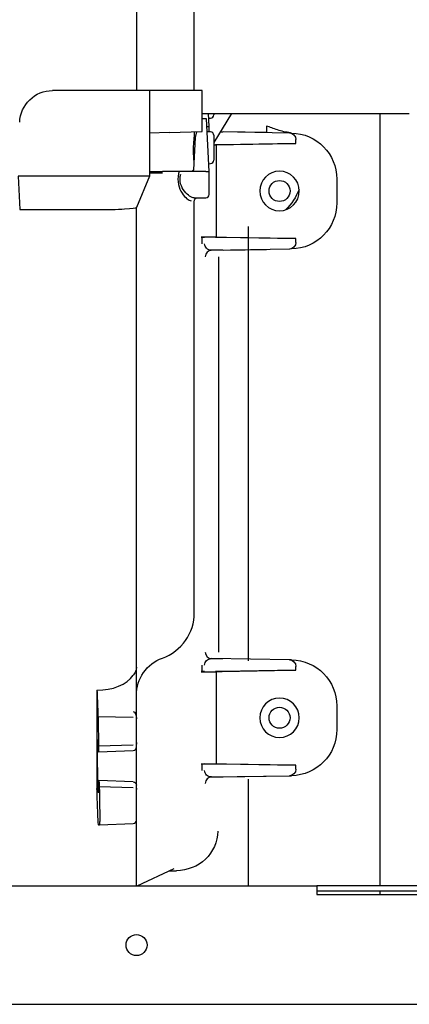
# Model space of a CAD drawing. Units: millimetres. Extents: x -1425 to 7014, y -3166 to 2374.
# Drawn here: x 209 to 268, y 456 to 605 of the extents above; entities that cross this region are included whole.
import ezdxf

# ---------------------------------------------------------------- set-up
doc = ezdxf.new("R2010")
doc.units = ezdxf.units.MM
doc.layers.add('1', color=7, linetype='Continuous', true_color=0xffffff)

msp = doc.modelspace()

# ---------------------------------------------------------------- linework, layer by layer
at = {"layer": '1', "color": 0, "linetype": 'Continuous'}
for p, q in [((226.26, 682.59), (226.26, 594.37)), ((235.06, 594.37), (235.06, 681.67)), ((220.26, 594.37), (213.52, 594.37)), ((228.26, 594.37), (220.26, 594.37)), ((228.26, 594.37), (228.26, 587.87)), ((231.26, 594.37), (228.26, 594.37)), ((236.26, 594.37), (231.26, 594.37)), ((236.26, 588.15), (236.26, 594.37)), ((236.26, 590.87), (267.73, 590.87)), ((237.33, 588.91), (237.23, 590.87)), ((240.73, 590.87), (238.01, 586.46)), ((238.01, 590.87), (238.01, 590.67)), ((263.23, 590.87), (263.23, 473.6)), ((236.41, 590.08), (236.26, 590.08)), ((236.91, 590.08), (236.41, 590.08)), ((237.33, 582.08), (236.91, 590.08)), ((237.26, 590.16), (237.52, 590.17)), ((231.26, 587.98), (228.26, 587.87)), ((228.26, 587.87), (228.26, 581.37)), ((231.26, 587.98), (236.26, 588.15)), ((235.38, 588.12), (235.18, 587.25)), ((237.52, 588.07), (237.01, 588.09)), ((237.33, 588.41), (237.33, 588.91)), ((237.33, 588.08), (237.33, 588.41)), ((249.51, 587.91), (239.01, 588.07)), ((239.03, 588.11), (239.4, 588.11)), ((246.05, 587.98), (239.56, 588.1)), ((249.83, 587.91), (249.51, 587.92)), ((235.18, 587.25), (234.92, 582.32)), ((238.01, 587.57), (238.01, 583.77)), ((238.01, 586.14), (249.93, 586.32)), ((250.49, 586.32), (239.22, 586.12)), ((250.49, 586.91), (250.49, 586.92)), ((250.49, 586.32), (250.49, 586.91)), ((250.49, 586.32), (250.49, 586.32)), ((238.01, 586.11), (238.27, 586.11)), ((238.45, 572.11), (238.45, 586.11)), ((237.27, 583.26), (237.52, 583.27)), ((234.67, 582.08), (233.1, 582.08)), ((236.83, 582.08), (234.67, 582.08)), ((237.33, 581.66), (237.33, 582.08)), ((220.26, 581.37), (208.3, 581.37)), ((208.3, 581.37), (208.57, 576.28)), ((228.26, 581.37), (220.26, 581.37)), ((228.26, 581.37), (226.26, 576.61)), ((237.33, 578.58), (237.33, 581.66)), ((256.71, 580.91), (256.71, 577.3)), ((235.05, 578.08), (236.83, 578.08)), ((235.06, 577.58), (235.05, 577.58)), ((235.06, 515.07), (235.06, 577.55)), ((208.57, 576.28), (220.26, 576.28)), ((226.26, 506.77), (226.26, 576.61)), ((243.23, 573.71), (243.23, 507.77)), ((238.27, 572.11), (236.09, 572.11)), ((236.2, 572.11), (236.2, 571.1)), ((249.93, 571.9), (236.62, 572.1)), ((239.22, 572.1), (250.49, 571.9)), ((250.49, 571.89), (250.49, 571.9)), ((250.49, 571.31), (250.49, 571.89)), ((250.49, 571.3), (250.49, 571.31)), ((239.4, 570.11), (237.5, 570.11)), ((237.57, 570.13), (249.55, 570.31)), ((237.67, 570.13), (249.51, 570.31)), ((239.56, 570.12), (246.05, 570.23)), ((249.83, 570.31), (249.51, 570.3)), ((238.79, 509.09), (238.79, 569.13)), ((236.2, 507.11), (236.2, 506.11)), ((237.5, 508.11), (239.4, 508.11)), ((249.51, 507.91), (237.67, 508.09)), ((249.83, 507.91), (249.51, 507.92)), ((250.49, 506.91), (250.49, 506.92)), ((226.26, 500.3), (226.26, 506.77)), ((236.09, 506.11), (238.27, 506.11)), ((236.62, 506.11), (249.93, 506.32)), ((238.45, 492.11), (238.45, 506.11)), ((250.49, 506.32), (239.22, 506.12)), ((250.49, 506.32), (250.49, 506.91)), ((250.49, 506.32), (250.49, 506.32)), ((220.26, 503.32), (220.26, 488.39)), ((226.26, 496.96), (226.26, 500.3)), ((256.71, 500.91), (256.71, 497.3)), ((220.42, 499.29), (225.79, 499.18)), ((226.26, 498.95), (226.26, 498.94)), ((226.26, 495.6), (226.26, 496.96)), ((220.5, 494.85), (225.79, 494.99)), ((226.26, 495.16), (226.26, 495.6)), ((226.26, 494.71), (226.26, 495.16)), ((220.48, 493.93), (225.78, 494.16)), ((226.26, 494.66), (226.26, 494.71)), ((226.26, 493.46), (226.26, 494.66)), ((226.26, 490.06), (226.26, 493.46)), ((236.09, 492.11), (238.27, 492.11)), ((236.2, 492.11), (236.2, 491.1)), ((249.93, 491.9), (236.62, 492.1)), ((239.22, 492.1), (250.49, 491.9)), ((250.49, 491.89), (250.49, 491.9)), ((250.49, 491.31), (250.49, 491.89)), ((250.49, 491.3), (250.49, 491.31)), ((225.78, 489.36), (220.55, 489.59)), ((226.26, 488.86), (226.26, 490.06)), ((239.39, 490.11), (237.5, 490.11)), ((237.57, 490.13), (249.55, 490.31)), ((237.67, 490.13), (249.51, 490.31)), ((239.56, 490.12), (246, 490.23)), ((243.23, 489.81), (243.23, 473.59)), ((249.51, 490.3), (249.83, 490.31)), ((220.61, 488.67), (225.79, 488.53)), ((226.26, 488.81), (226.26, 488.86)), ((226.26, 488.37), (226.26, 488.81)), ((226.26, 487.92), (226.26, 488.37)), ((226.26, 486.05), (226.26, 487.92)), ((226.26, 483.55), (226.26, 486.05)), ((220.65, 482.83), (225.78, 483.05)), ((226.26, 473.59), (226.26, 483.55)), ((226.39, 473.59), (232, 476.22)), ((231.31, 475.89), (232.36, 475.89)), ((23.68, 473.59), (253.68, 473.59)), ((274.68, 473.59), (253.68, 473.59)), ((253.68, 473.59), (253.68, 472.29)), ((274.68, 472.79), (253.68, 472.79)), ((263.23, 472.79), (263.23, 472.3)), ((253.68, 472.29), (274.68, 472.29)), ((473.68, 455.59), (-88.2, 455.59))]:
    msp.add_line(p, q, dxfattribs=at)
for centre in [(248.01, 579.11), (248.01, 499.11), (226.28, 464.59)]:
    msp.add_circle(centre, 1.6, dxfattribs=at)
at = {"layer": '1', "color": 0, "linetype": 'Continuous', "extrusion": (0, 0, -1)}
for centre, radius, start, end in [((-213.52, 589.37), 5, 2, 90), ((-234.67, 582.33), 0.25, 183, 270), ((-242.64, 582.69), 9, 201.711, 225.7288), ((-232.26, 502.53), 6, 0, 70.0753), ((-225.76, 488.86), 0.5, 92.5, 180)]:
    msp.add_arc(centre, radius, start, end, dxfattribs=at)
at = {"layer": '1', "color": 0, "linetype": 'Continuous'}
for centre, radius, start, end in [((237.51, 590.67), 0.5, 271.5, 0), ((237.51, 587.57), 0.5, 0, 88.5), ((237.51, 583.77), 0.5, 271.5, 0), ((236.83, 578.58), 0.5, 270, 0), ((227.72, 515.07), 7.34, 289.9247, 0), ((225.76, 494.66), 0.5, 272.5, 0), ((225.76, 483.55), 0.5, 272.5, 0)]:
    msp.add_arc(centre, radius, start, end, dxfattribs=at)
at = {"layer": '1', "color": 0, "linetype": 'Continuous', "extrusion": (0, 0, -1)}
for centre, major_axis, ratio, start_param, end_param in [((236.83, 588.9), (0.5, 0.013), 0.02615, 5.00063, 6.2825), ((249.49, 586.92), (0.662, 0.75), 0.999923, 5.577234, 7.130577), ((249.71, 580.91), (4.63, 5.25), 0.999923, 5.577234, 7.130577), ((249.49, 586.31), (1, 0.017), 0.004351, 5.169238, 6.283261), ((239.24, 586.13), (1, 0.017), 0.004351, 1.588326, 2.897323), ((249.71, 577.31), (-4.63, 5.25), 0.999923, 2.294201, 3.847544), ((237.06, 572.09), (-1, 0.017), 0.004351, 0.24427, 1.113947), ((239.24, 572.09), (-1, 0.017), 0.004351, 0.24427, 1.553267), ((249.49, 571.3), (-0.662, 0.75), 0.999923, 2.294201, 3.847548), ((249.49, 571.91), (-1, 0.017), 0.004351, 3.141517, 4.25554), ((249.49, 506.92), (0.662, 0.75), 0.999923, 5.57723, 7.130577), ((249.71, 500.91), (4.63, 5.25), 0.999923, 5.577234, 7.130577), ((237.06, 506.13), (1, 0.017), 0.004351, 2.027646, 2.897323), ((239.24, 506.13), (1, 0.017), 0.004351, 1.588326, 2.897323), ((249.49, 506.31), (1, 0.017), 0.004351, 5.169238, 6.283261), ((225.76, 498.96), (0, 1.12), 0.445229, 0.053271, 1.565095), ((249.71, 497.31), (-4.63, 5.25), 0.999923, 2.294201, 3.847544), ((225.76, 495.3), (0, 0.816), 0.612801, 1.572138, 1.955374), ((225.76, 495.3), (0, 0.816), 0.612801, 1.529221, 1.569436), ((237.06, 492.09), (-1, 0.017), 0.004351, 0.24427, 1.113947), ((239.24, 492.09), (-1, 0.017), 0.004351, 0.24427, 1.553267), ((249.49, 491.3), (-0.662, 0.75), 0.999923, 2.294201, 3.847548), ((249.49, 491.91), (-1, 0.017), 0.004351, 3.141517, 4.25554), ((225.76, 488.23), (0, 0.816), 0.612801, 1.186225, 1.569456), ((225.76, 488.23), (0, 0.816), 0.612801, 1.572157, 1.612372)]:
    msp.add_ellipse(centre, major_axis=major_axis, ratio=ratio, start_param=start_param, end_param=end_param, dxfattribs=at)
at = {"layer": '1', "color": 0, "linetype": 'Continuous'}
for centre, major_axis, ratio, start_param, end_param in [((246.07, 588.98), (0.017, 1), 0.052328, 1.571698, 3.137235), ((249.85, 588.92), (0.013, 1), 0.680407, 2.902431, 3.135655), ((237.69, 569.13), (0, -1), 0.970296, 3.15958, 4.712389), ((237.69, 509.09), (0, 1), 0.970296, 1.570796, 3.123605), ((237.69, 489.13), (0, 1), 0.970296, 0.017988, 1.570796), ((249.85, 489.3), (-0.014, 1), 0.66669, 0.005838, 0.235389)]:
    msp.add_ellipse(centre, major_axis=major_axis, ratio=ratio, start_param=start_param, end_param=end_param, dxfattribs=at)
at = {"layer": '1', "color": 0, "linetype": 'Continuous', "extrusion": (0, 0, -1)}
for centre in [(248.01, 579.11), (248.01, 499.11)]:
    msp.add_ellipse(centre, major_axis=(-3, 0), ratio=0.999999, dxfattribs=at)
at = {"layer": '1', "color": 0, "linetype": 'Continuous'}
for points, knots in [([(235.05, 588.13), (235.06, 588.01), (235.05, 587.88), (235, 587.07), (234.89, 586.12), (234.89, 584.62), (234.94, 584.04), (234.99, 583.59)], [0, 0, 0, 0, 0.124042, 0.124042, 0.643725, 0.643725, 1, 1, 1, 1]), ([(249.68, 587.95), (249, 588.02), (248.32, 588.19), (247.1, 588.57), (246.53, 588.79), (246.02, 588.98)], [0, 0, 0, 0, 0.5, 0.5, 1, 1, 1, 1]), ([(232.67, 581.75), (232.54, 581.19), (232.54, 580.61), (232.76, 579.59), (232.97, 579.14), (233.67, 578.06), (234.22, 577.64), (234.59, 577.62)], [0, 0, 0, 0, 0.25, 0.25, 0.5, 0.5, 1, 1, 1, 1]), ([(233.1, 582.08), (233.06, 582.08), (233.03, 582.08), (232.94, 582.08), (232.88, 582.08), (232.8, 582.08), (232.76, 582.08), (232.74, 582.08)], [0, 0, 0, 0, 0.259632, 0.259632, 0.706453, 0.706453, 1, 1, 1, 1]), ([(236.83, 582.08), (236.89, 582.08), (236.94, 582.08), (237.05, 582.09), (237.1, 582.09), (237.18, 582.09), (237.22, 582.09), (237.28, 582.08), (237.3, 582.08), (237.32, 582.08), (237.33, 582.08), (237.33, 582.08)], [0, 0, 0, 0, 0.21526, 0.21526, 0.430514, 0.430514, 0.645814, 0.645814, 0.86105, 0.86105, 1, 1, 1, 1]), ([(235.05, 578.08), (234.66, 578.08), (234.07, 578.44), (233.32, 579.38), (233.1, 579.77), (232.86, 580.67), (232.87, 581.18), (233, 581.67)], [0, 0, 0, 0, 0.5, 0.5, 0.75, 0.75, 1, 1, 1, 1]), ([(235.06, 577.58), (235.06, 577.64), (235.08, 577.77), (235.19, 577.94), (235.36, 578.05), (235.48, 578.08), (235.55, 578.08)], [0, 0, 0, 0, 0.242458, 0.500226, 0.757794, 1, 1, 1, 1]), ([(220.26, 576.28), (221.83, 576.28), (223.35, 576.32), (225.56, 576.44), (226.23, 576.53), (226.26, 576.61)], [0, 0, 0, 0, 0.5, 0.5, 1, 1, 1, 1]), ([(237.67, 570.13), (237.39, 570.12), (237.11, 570.23), (236.73, 570.59), (236.62, 570.84), (236.62, 571.1)], [0, 0, 0, 0, 0.5, 0.5, 1, 1, 1, 1]), ([(236.62, 507.11), (236.62, 507.37), (236.73, 507.63), (237.11, 507.99), (237.39, 508.09), (237.67, 508.09)], [0, 0, 0, 0, 0.5, 0.5, 1, 1, 1, 1]), ([(226.26, 506.77), (226.26, 506.77), (226.26, 506.77), (226.26, 506.6), (226.23, 506.44), (226.09, 506.07), (225.97, 505.86), (225.8, 505.6), (225.79, 505.59), (225.78, 505.58)], [0, 0, 0, 0, 0.006286, 0.006286, 0.457533, 0.457533, 0.981648, 0.981648, 1, 1, 1, 1]), ([(220.29, 495.72), (220.29, 495.72), (220.28, 495.67), (220.28, 495.49), (220.28, 495.35), (220.27, 495), (220.27, 494.78), (220.28, 494.31), (220.28, 494.04), (220.29, 493.59), (220.29, 493.4), (220.29, 493.22)], [0, 0, 0, 0, 0.215147, 0.215147, 0.4303, 0.4303, 0.645373, 0.645373, 0.860408, 0.860408, 1, 1, 1, 1]), ([(220.41, 495.22), (220.41, 495.28), (220.41, 495.34), (220.4, 495.44), (220.4, 495.49), (220.4, 495.58), (220.4, 495.62), (220.39, 495.68), (220.39, 495.7), (220.39, 495.72), (220.39, 495.72), (220.39, 495.72)], [0, 0, 0, 0, 0.214594, 0.214594, 0.429192, 0.429192, 0.643755, 0.643755, 0.858586, 0.858586, 1, 1, 1, 1]), ([(220.5, 495.46), (220.5, 495.35), (220.5, 495.24), (220.5, 495.02), (220.5, 494.92), (220.5, 494.75), (220.5, 494.67), (220.5, 494.6), (220.5, 494.58), (220.5, 494.57)], [0, 0, 0, 0, 0.30729, 0.30729, 0.614581, 0.614581, 0.921861, 0.921861, 1, 1, 1, 1]), ([(220.44, 493.93), (220.44, 493.93), (220.44, 493.94), (220.44, 493.97), (220.43, 494), (220.43, 494.07), (220.43, 494.11), (220.43, 494.21), (220.43, 494.26), (220.42, 494.35), (220.42, 494.39), (220.42, 494.42)], [0, 0, 0, 0, 0.215525, 0.215525, 0.431075, 0.431075, 0.646249, 0.646249, 0.860973, 0.860973, 1, 1, 1, 1]), ([(220.49, 494.04), (220.48, 493.99), (220.48, 493.95), (220.48, 493.93), (220.48, 493.93), (220.48, 493.93)], [0, 0, 0, 0, 0.718169, 0.718169, 1, 1, 1, 1]), ([(237.67, 490.13), (237.39, 490.12), (237.11, 490.23), (236.73, 490.59), (236.62, 490.84), (236.62, 491.1)], [0, 0, 0, 0, 0.5, 0.5, 1, 1, 1, 1]), ([(220.34, 490.3), (220.35, 490.02), (220.35, 489.73), (220.37, 489.21), (220.37, 488.95), (220.39, 488.52), (220.39, 488.32), (220.41, 488.03), (220.41, 487.92), (220.42, 487.82), (220.43, 487.8), (220.43, 487.8)], [0, 0, 0, 0, 0.215473, 0.215473, 0.430968, 0.430968, 0.646125, 0.646125, 0.86089, 0.86089, 1, 1, 1, 1]), ([(220.52, 489.09), (220.51, 489.15), (220.51, 489.21), (220.51, 489.31), (220.51, 489.36), (220.51, 489.45), (220.51, 489.49), (220.51, 489.55), (220.51, 489.57), (220.52, 489.59), (220.52, 489.59), (220.52, 489.59)], [0, 0, 0, 0, 0.214806, 0.214806, 0.429645, 0.429645, 0.644027, 0.644027, 0.858242, 0.858242, 1, 1, 1, 1]), ([(220.55, 489.59), (220.56, 489.59), (220.56, 489.57), (220.56, 489.52), (220.56, 489.5), (220.57, 489.48)], [0, 0, 0, 0, 0.717349, 0.717349, 1, 1, 1, 1]), ([(220.53, 487.79), (220.53, 487.79), (220.53, 487.8), (220.53, 487.84), (220.53, 487.87), (220.53, 487.94), (220.53, 487.98), (220.53, 488.08), (220.53, 488.13), (220.53, 488.22), (220.53, 488.26), (220.53, 488.29)], [0, 0, 0, 0, 0.214924, 0.214924, 0.429884, 0.429884, 0.644349, 0.644349, 0.85856, 0.85856, 1, 1, 1, 1]), ([(220.6, 488.95), (220.6, 488.9), (220.61, 488.83), (220.61, 488.67), (220.61, 488.57), (220.62, 488.37), (220.62, 488.26), (220.63, 488.12), (220.63, 488.09), (220.63, 488.06)], [0, 0, 0, 0, 0.306987, 0.306987, 0.613963, 0.613963, 0.921121, 0.921121, 1, 1, 1, 1]), ([(220.67, 485.82), (220.67, 485.49), (220.68, 485.15), (220.68, 484.52), (220.68, 484.21), (220.68, 483.69), (220.68, 483.46), (220.67, 483.1), (220.67, 482.97), (220.66, 482.85), (220.66, 482.83), (220.65, 482.83)], [0, 0, 0, 0, 0.215191, 0.215191, 0.430387, 0.430387, 0.645503, 0.645503, 0.860556, 0.860556, 1, 1, 1, 1]), ([(238.61, 481.89), (238.61, 480.3), (237.9, 478.72), (235.59, 476.53), (233.97, 475.89), (232.36, 475.89)], [0, 0, 0, 0, 0.5, 0.5, 1, 1, 1, 1])]:
    msp.add_open_spline(points, degree=3, knots=knots, dxfattribs=at)
for points in [[(228.27, 581.86), (228.83, 581.85), (229.49, 581.85), (230.22, 581.85)], [(228.32, 582.08), (228.87, 582.08), (229.51, 582.08), (230.22, 582.08)], [(232.74, 582.08), (232.01, 582.08), (231.16, 582.08), (230.22, 582.08)], [(232.74, 582.08), (232.71, 581.97), (232.69, 581.86), (232.67, 581.75)], [(220.26, 503.32), (222.62, 503.24), (224.86, 504.16), (225.78, 505.58)], [(220.26, 503.32), (220.3, 502.47), (220.33, 501.62), (220.37, 500.78)], [(220.37, 500.78), (220.41, 499.83), (220.45, 498.47), (220.47, 497.06)], [(220.47, 497.06), (220.48, 496.53), (220.49, 495.99), (220.5, 495.46)], [(220.39, 495.72), (220.36, 495.72), (220.32, 495.72), (220.29, 495.72)], [(220.42, 494.42), (220.42, 494.69), (220.41, 494.96), (220.41, 495.22)], [(220.48, 493.93), (220.47, 493.93), (220.45, 493.93), (220.44, 493.93)], [(220.5, 494.57), (220.5, 494.39), (220.49, 494.21), (220.49, 494.04)], [(220.29, 493.22), (220.31, 492.25), (220.33, 491.27), (220.34, 490.3)], [(220.52, 489.59), (220.53, 489.59), (220.54, 489.59), (220.55, 489.59)], [(220.53, 488.29), (220.52, 488.56), (220.52, 488.83), (220.52, 489.09)], [(220.57, 489.48), (220.58, 489.31), (220.59, 489.13), (220.6, 488.95)], [(220.38, 485.04), (220.34, 486.15), (220.3, 487.27), (220.26, 488.39)], [(220.43, 487.8), (220.46, 487.8), (220.49, 487.8), (220.53, 487.79)], [(220.63, 488.06), (220.64, 487.31), (220.65, 486.57), (220.67, 485.82)], [(220.53, 482.82), (220.48, 482.82), (220.43, 483.6), (220.38, 485.04)], [(220.65, 482.83), (220.61, 482.83), (220.56, 482.82), (220.53, 482.82)]]:
    msp.add_open_spline(points, degree=3, dxfattribs=at)

doc.saveas('drawing.dxf')
